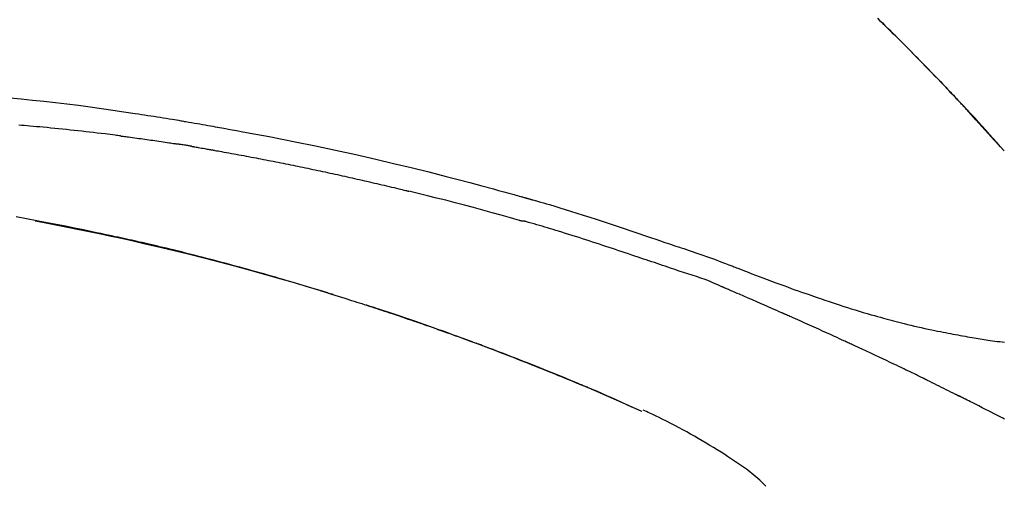
# Model space of a CAD drawing. Extents: x 27948 to 54421, y -25 to 8845.
# Drawn here: x 32947 to 33013, y 3212 to 3243 of the extents above; entities that cross this region are included whole.
import ezdxf

# ---------------------------------------------------------------- set-up
doc = ezdxf.new("R2010")
doc.units = 0
doc.header["$LTSCALE"] = 50
doc.header["$MEASUREMENT"] = 0
doc.layers.get('0').update_dxf_attribs({"linetype": 'CONTINUOUS'})
doc.layers.get('DEFPOINTS').update_dxf_attribs({"color": 146, "linetype": 'CONTINUOUS'})
doc.layers.add('150-機器', color=8, linetype='CONTINUOUS')
doc.layers.add('166-寸法B', color=11, linetype='CONTINUOUS')
doc.styles.add('KH001', font='txt')
doc.dimstyles.new('KH1xx030', dxfattribs={"dimscale": 30, "dimtxt": 2, "dimasz": 0.6, "dimexe": 0.3, "dimexo": 1.2, "dimgap": 0.5, "dimtad": 3, "dimdec": 1, "dimdsep": 46, "dimlunit": 6, "dimtxsty": 'KH001', "dimblk": 'DOT', "dimcen": 1, "dimdle": 1, "dimclrd": 256, "dimclre": 256, "dimclrt": 256, "dimadec": 0, "dimazin": 0, "dimtfac": 1, "dimtdec": 1, "dimtix": 1, "dimtmove": 2, "dimatfit": 3, "dimldrblk": 'CLOSEDBLANK', "dimfxl": 1, "dimtolj": 1, "dimtzin": 0, "dimlwd": -1, "dimlwe": -1, "dimarcsym": 0})

# ---------------------------------------------------------------- blocks, each defined once
blk = doc.blocks.new('F402_D')
at = {"layer": '150-機器', "color": 13, "linetype": 'Continuous'}
for p, q in [((-28.98, 204.099), (-28.983, 204.102)), ((-53.224, 186.626), (-53.228, 186.628))]:
    blk.add_line(p, q, dxfattribs=at)
for points in [[(-37.461, 212.994), (-37.309, 212.845), (-37.13, 212.67), (-36.952, 212.495), (-36.774, 212.319), (-36.596, 212.144), (-36.393, 211.943), (-36.191, 211.743), (-35.99, 211.542), (-35.789, 211.34), (-35.588, 211.139), (-35.388, 210.938), (-35.188, 210.736), (-34.989, 210.534), (-34.805, 210.347), (-34.622, 210.159), (-34.438, 209.972), (-34.255, 209.784), (-34.102, 209.626), (-33.949, 209.468), (-33.796, 209.31), (-33.643, 209.152), (-33.51, 209.014), (-33.376, 208.875), (-33.243, 208.737), (-33.111, 208.598), (-32.997, 208.479), (-32.884, 208.36), (-32.77, 208.241), (-32.657, 208.122), (-32.563, 208.022), (-32.469, 207.923), (-32.375, 207.824), (-32.282, 207.725), (-32.226, 207.665), (-32.17, 207.606), (-32.114, 207.546), (-32.058, 207.486), (-32.033, 207.46), (-32.008, 207.434), (-31.983, 207.407), (-31.958, 207.381)], [(-31.95, 207.372), (-32.021, 207.447), (-32.091, 207.522), (-32.162, 207.596), (-32.232, 207.671), (-32.371, 207.819), (-32.511, 207.968), (-32.65, 208.116), (-32.79, 208.264), (-32.999, 208.483), (-33.208, 208.701), (-33.417, 208.919), (-33.627, 209.137), (-33.833, 209.35), (-34.039, 209.563), (-34.246, 209.775), (-34.453, 209.987), (-34.656, 210.195), (-34.859, 210.402), (-35.063, 210.609), (-35.267, 210.815), (-35.467, 211.017), (-35.667, 211.219), (-35.868, 211.42), (-36.069, 211.621), (-36.235, 211.786), (-36.401, 211.95), (-36.567, 212.115), (-36.733, 212.279), (-36.832, 212.376), (-36.931, 212.474), (-37.03, 212.571), (-37.129, 212.668), (-37.162, 212.701), (-37.195, 212.733), (-37.228, 212.765), (-37.261, 212.797)], [(-95.55, 207.651), (-94.794, 207.58), (-94.039, 207.507), (-93.284, 207.429), (-92.507, 207.343), (-91.73, 207.251), (-90.953, 207.153), (-90.178, 207.05), (-89.422, 206.943), (-88.666, 206.833), (-87.911, 206.719), (-87.156, 206.605), (-86.947, 206.574), (-86.738, 206.542), (-86.529, 206.51), (-86.32, 206.478), (-86.111, 206.446), (-85.902, 206.413), (-85.693, 206.38), (-85.484, 206.347), (-85.283, 206.315), (-85.083, 206.282), (-84.883, 206.25), (-84.683, 206.217), (-84.539, 206.193), (-84.395, 206.169), (-84.252, 206.145), (-84.108, 206.121), (-84.021, 206.106), (-83.934, 206.091), (-83.848, 206.077), (-83.761, 206.062), (-83.57, 206.03), (-83.38, 205.997), (-83.189, 205.965), (-82.998, 205.932), (-82.821, 205.902), (-82.643, 205.871), (-82.466, 205.839), (-82.289, 205.808), (-82.124, 205.778), (-81.96, 205.749), (-81.796, 205.719), (-81.632, 205.689)], [(-31.392, 206.773), (-31.44, 206.825), (-31.487, 206.876), (-31.534, 206.927), (-31.582, 206.978), (-31.629, 207.029), (-31.677, 207.08), (-31.724, 207.131), (-31.772, 207.182), (-31.82, 207.233), (-31.868, 207.284), (-31.915, 207.335), (-31.963, 207.386)], [(-28.98, 204.099), (-29.224, 204.376), (-29.469, 204.652), (-29.713, 204.929), (-29.958, 205.205), (-30.204, 205.481), (-30.45, 205.756), (-30.697, 206.03), (-30.947, 206.303), (-31.198, 206.574), (-31.45, 206.844), (-31.704, 207.112), (-31.958, 207.381)], [(-31.958, 207.381), (-31.956, 207.379), (-31.954, 207.376), (-31.952, 207.374), (-31.95, 207.372)], [(-28.983, 204.103), (-29.611, 204.798), (-30.239, 205.494), (-30.868, 206.189), (-31.496, 206.885)], [(-88.146, 205.1), (-88.232, 205.111), (-88.319, 205.122), (-88.405, 205.133), (-88.491, 205.144), (-88.663, 205.166), (-88.836, 205.188), (-89.008, 205.21), (-89.181, 205.231), (-89.44, 205.263), (-89.699, 205.294), (-89.958, 205.324), (-90.217, 205.353), (-90.475, 205.383), (-90.734, 205.412), (-90.993, 205.44), (-91.252, 205.469), (-91.511, 205.496), (-91.77, 205.524), (-92.029, 205.55), (-92.289, 205.577), (-92.548, 205.603), (-92.807, 205.628), (-93.066, 205.654), (-93.325, 205.678), (-93.547, 205.699), (-93.77, 205.719), (-93.992, 205.739), (-94.214, 205.759), (-94.4, 205.775), (-94.586, 205.791), (-94.771, 205.807), (-94.957, 205.823)], [(-88.146, 205.1), (-88.101, 205.094), (-88.055, 205.089), (-88.01, 205.083), (-87.965, 205.077), (-87.874, 205.065), (-87.784, 205.053), (-87.693, 205.042), (-87.603, 205.03), (-87.467, 205.012), (-87.331, 204.994), (-87.195, 204.975), (-87.059, 204.957), (-86.924, 204.938), (-86.788, 204.919), (-86.652, 204.901), (-86.516, 204.882), (-86.381, 204.863), (-86.245, 204.843), (-86.109, 204.824), (-85.974, 204.805), (-85.838, 204.785), (-85.702, 204.765), (-85.567, 204.745), (-85.431, 204.726), (-85.295, 204.705), (-85.16, 204.685), (-85.024, 204.665), (-84.888, 204.644), (-84.798, 204.631), (-84.708, 204.617), (-84.617, 204.603), (-84.527, 204.589), (-84.482, 204.582), (-84.437, 204.575), (-84.391, 204.568), (-84.346, 204.561)], [(-81.639, 205.688), (-81.216, 205.613), (-80.793, 205.537), (-80.37, 205.461), (-79.947, 205.384), (-79.071, 205.221), (-78.196, 205.055), (-77.322, 204.885), (-76.449, 204.712), (-75.093, 204.433), (-73.739, 204.144), (-72.388, 203.844), (-71.038, 203.536), (-69.858, 203.259), (-68.679, 202.975), (-67.501, 202.684), (-66.326, 202.385), (-65.536, 202.179), (-64.746, 201.97), (-63.957, 201.759), (-63.168, 201.544), (-62.824, 201.45), (-62.479, 201.356), (-62.135, 201.261), (-61.791, 201.165), (-61.68, 201.134), (-61.569, 201.103), (-61.457, 201.072), (-61.346, 201.041), (-61.29, 201.026), (-61.235, 201.01), (-61.179, 200.995), (-61.123, 200.979), (-61.097, 200.972), (-61.071, 200.964), (-61.045, 200.957), (-61.019, 200.95), (-61.008, 200.947), (-60.997, 200.944), (-60.986, 200.941), (-60.975, 200.937), (-60.972, 200.937), (-60.968, 200.936), (-60.965, 200.935), (-60.961, 200.934), (-60.959, 200.933), (-60.958, 200.933), (-60.956, 200.932), (-60.955, 200.932), (-60.951, 200.931), (-60.947, 200.93), (-60.943, 200.929), (-60.94, 200.928), (-60.915, 200.921), (-60.89, 200.914), (-60.866, 200.907), (-60.841, 200.9), (-60.811, 200.892), (-60.78, 200.883), (-60.75, 200.875), (-60.719, 200.866), (-60.688, 200.858), (-60.658, 200.849), (-60.627, 200.84), (-60.596, 200.832), (-60.587, 200.829), (-60.577, 200.826), (-60.568, 200.824), (-60.559, 200.821), (-60.558, 200.821), (-60.557, 200.821), (-60.555, 200.82), (-60.554, 200.82), (-60.553, 200.82), (-60.552, 200.819), (-60.551, 200.819), (-60.55, 200.819), (-60.549, 200.818), (-60.548, 200.818), (-60.546, 200.818), (-60.545, 200.817), (-60.544, 200.817), (-60.543, 200.817), (-60.542, 200.816), (-60.541, 200.816), (-60.54, 200.816), (-60.539, 200.816), (-60.538, 200.815), (-60.536, 200.815), (-60.535, 200.815), (-60.534, 200.814), (-60.533, 200.814), (-60.532, 200.814), (-60.453, 200.792), (-60.374, 200.769), (-60.296, 200.747), (-60.217, 200.725), (-60.018, 200.668), (-59.819, 200.611), (-59.62, 200.553), (-59.422, 200.494), (-59.069, 200.389), (-58.716, 200.282), (-58.364, 200.175), (-58.012, 200.066), (-57.583, 199.931), (-57.154, 199.794), (-56.725, 199.656), (-56.297, 199.517), (-55.829, 199.363), (-55.361, 199.208), (-54.894, 199.053), (-54.427, 198.896), (-53.967, 198.741), (-53.508, 198.585), (-53.049, 198.43), (-52.59, 198.274), (-52.288, 198.172), (-51.986, 198.07), (-51.684, 197.968), (-51.382, 197.866), (-51.237, 197.817), (-51.092, 197.768), (-50.947, 197.719), (-50.802, 197.67)], [(-83.369, 204.402), (-83.396, 204.406), (-83.423, 204.411), (-83.451, 204.416), (-83.478, 204.42), (-83.532, 204.429), (-83.586, 204.438), (-83.64, 204.448), (-83.695, 204.457), (-83.776, 204.47), (-83.857, 204.483), (-83.939, 204.497), (-84.02, 204.51), (-84.075, 204.518), (-84.129, 204.527), (-84.183, 204.535), (-84.238, 204.544), (-84.265, 204.548), (-84.292, 204.552), (-84.319, 204.557), (-84.346, 204.561)], [(-83.369, 204.402), (-83.334, 204.396), (-83.299, 204.39), (-83.264, 204.384), (-83.229, 204.378), (-83.157, 204.365), (-83.085, 204.353), (-83.013, 204.341), (-82.941, 204.329), (-82.83, 204.309), (-82.72, 204.29), (-82.609, 204.27), (-82.499, 204.251), (-82.423, 204.237), (-82.348, 204.223), (-82.272, 204.21), (-82.197, 204.196), (-82.158, 204.189), (-82.119, 204.182), (-82.08, 204.175), (-82.042, 204.168)], [(-82.042, 204.168), (-81.987, 204.158), (-81.932, 204.149), (-81.877, 204.139), (-81.821, 204.129), (-81.711, 204.11), (-81.601, 204.09), (-81.491, 204.071), (-81.381, 204.051), (-81.216, 204.022), (-81.05, 203.992), (-80.885, 203.962), (-80.72, 203.932), (-80.555, 203.901), (-80.39, 203.871), (-80.224, 203.841), (-80.059, 203.81), (-79.894, 203.779), (-79.729, 203.748), (-79.564, 203.717), (-79.399, 203.686), (-79.233, 203.655), (-79.068, 203.623), (-78.903, 203.592), (-78.738, 203.56), (-78.573, 203.528), (-78.408, 203.496), (-78.243, 203.464), (-78.077, 203.431), (-77.912, 203.399), (-77.747, 203.366), (-77.582, 203.333), (-77.417, 203.3), (-77.252, 203.267), (-77.087, 203.234), (-76.922, 203.201), (-76.757, 203.167), (-76.592, 203.134), (-76.426, 203.1), (-76.261, 203.066), (-76.096, 203.032), (-75.931, 202.998), (-75.766, 202.964), (-75.601, 202.929), (-75.436, 202.895), (-75.271, 202.86), (-75.106, 202.825), (-74.941, 202.79), (-74.776, 202.755), (-74.611, 202.719), (-74.446, 202.684), (-74.281, 202.648), (-74.116, 202.612), (-73.951, 202.577), (-73.786, 202.541), (-73.621, 202.504), (-73.456, 202.468), (-73.291, 202.432), (-73.126, 202.395), (-72.961, 202.358), (-72.796, 202.321), (-72.631, 202.284), (-72.466, 202.247), (-72.301, 202.21), (-72.136, 202.172), (-71.971, 202.135), (-71.807, 202.097), (-71.642, 202.059), (-71.477, 202.021), (-71.312, 201.983), (-71.147, 201.945), (-70.982, 201.906), (-70.817, 201.868), (-70.652, 201.829), (-70.487, 201.79), (-70.323, 201.751), (-70.158, 201.712), (-69.993, 201.673), (-69.828, 201.633), (-69.663, 201.594), (-69.498, 201.554), (-69.389, 201.527), (-69.279, 201.5), (-69.169, 201.473), (-69.059, 201.447), (-69.004, 201.433), (-68.949, 201.42), (-68.894, 201.406), (-68.839, 201.393)], [(-61.385, 199.419), (-61.388, 199.419), (-61.391, 199.42), (-61.394, 199.421), (-61.397, 199.421), (-61.4, 199.422), (-61.403, 199.423), (-61.406, 199.424), (-61.409, 199.424), (-61.412, 199.425), (-61.416, 199.426), (-61.419, 199.427), (-61.422, 199.428), (-62.036, 199.607), (-62.651, 199.783), (-63.267, 199.957), (-63.883, 200.129), (-64.5, 200.299), (-65.118, 200.464), (-65.737, 200.626), (-66.356, 200.785), (-66.976, 200.94), (-67.597, 201.092), (-68.218, 201.243), (-68.839, 201.393)], [(-73.905, 194.464), (-73.972, 194.485), (-74.038, 194.506), (-74.105, 194.526), (-74.172, 194.547), (-74.322, 194.593), (-74.472, 194.64), (-74.623, 194.686), (-74.773, 194.732), (-75.009, 194.804), (-75.246, 194.876), (-75.482, 194.948), (-75.719, 195.019), (-75.973, 195.096), (-76.228, 195.172), (-76.482, 195.248), (-76.737, 195.323), (-76.994, 195.399), (-77.252, 195.474), (-77.509, 195.55), (-77.767, 195.624), (-78.027, 195.699), (-78.287, 195.774), (-78.547, 195.848), (-78.807, 195.922), (-79.07, 195.996), (-79.332, 196.07), (-79.595, 196.143), (-79.858, 196.216), (-80.157, 196.299), (-80.456, 196.381), (-80.755, 196.462), (-81.054, 196.543), (-81.364, 196.626), (-81.673, 196.708), (-81.983, 196.789), (-82.293, 196.87), (-82.601, 196.95), (-82.908, 197.029), (-83.216, 197.108), (-83.524, 197.186), (-83.795, 197.254), (-84.067, 197.322), (-84.339, 197.389), (-84.611, 197.456), (-84.841, 197.512), (-85.072, 197.568), (-85.303, 197.623), (-85.534, 197.678), (-85.736, 197.726), (-85.938, 197.773), (-86.14, 197.82), (-86.343, 197.867), (-86.516, 197.907), (-86.689, 197.947), (-86.862, 197.986), (-87.035, 198.026), (-87.209, 198.065), (-87.383, 198.104), (-87.558, 198.143), (-87.732, 198.182), (-87.923, 198.224), (-88.114, 198.265), (-88.305, 198.307), (-88.496, 198.348), (-88.737, 198.4), (-88.978, 198.452), (-89.219, 198.504), (-89.46, 198.555), (-89.752, 198.616), (-90.044, 198.677), (-90.336, 198.738), (-90.628, 198.798), (-91.233, 198.922), (-91.838, 199.045), (-92.444, 199.165), (-93.05, 199.283), (-93.744, 199.416), (-94.439, 199.545), (-95.135, 199.67)], [(-93.856, 199.411), (-93.853, 199.411), (-93.85, 199.41), (-93.848, 199.41), (-93.845, 199.409), (-93.728, 199.387), (-93.611, 199.365), (-93.495, 199.343), (-93.378, 199.321), (-93.151, 199.278), (-92.924, 199.235), (-92.698, 199.191), (-92.471, 199.147), (-92.141, 199.081), (-91.811, 199.016), (-91.481, 198.949), (-91.151, 198.882), (-90.585, 198.767), (-90.02, 198.65), (-89.455, 198.532), (-88.89, 198.412), (-88.087, 198.238), (-87.285, 198.061), (-86.484, 197.879), (-85.683, 197.693), (-84.643, 197.445), (-83.604, 197.189), (-82.567, 196.927), (-81.532, 196.659), (-80.501, 196.386), (-79.471, 196.107), (-78.443, 195.822), (-77.418, 195.53), (-76.679, 195.314), (-75.942, 195.095), (-75.206, 194.872), (-74.471, 194.645), (-74.019, 194.504), (-73.569, 194.363), (-73.118, 194.22), (-72.667, 194.077), (-72.498, 194.023), (-72.329, 193.969), (-72.16, 193.915), (-71.991, 193.861), (-71.821, 193.806), (-71.652, 193.752), (-71.483, 193.697), (-71.313, 193.641), (-71.143, 193.586), (-70.974, 193.53), (-70.804, 193.475), (-70.635, 193.419), (-70.465, 193.363), (-70.295, 193.306), (-70.125, 193.25), (-69.955, 193.193), (-69.822, 193.148), (-69.688, 193.103), (-69.555, 193.058), (-69.422, 193.013), (-69.321, 192.979), (-69.22, 192.945), (-69.119, 192.91), (-69.018, 192.876), (-68.945, 192.851), (-68.872, 192.826), (-68.799, 192.801), (-68.726, 192.776), (-68.64, 192.746), (-68.553, 192.717), (-68.467, 192.687), (-68.381, 192.657), (-68.282, 192.623), (-68.183, 192.589), (-68.084, 192.555), (-67.984, 192.52), (-67.872, 192.481), (-67.76, 192.442), (-67.648, 192.403), (-67.536, 192.364), (-67.411, 192.32), (-67.285, 192.276), (-67.16, 192.231), (-67.035, 192.187), (-66.897, 192.138), (-66.759, 192.089), (-66.621, 192.04), (-66.483, 191.991), (-66.332, 191.937), (-66.181, 191.883), (-66.03, 191.828), (-65.879, 191.774), (-65.707, 191.711), (-65.535, 191.649), (-65.362, 191.586), (-65.19, 191.523), (-64.99, 191.45), (-64.79, 191.376), (-64.59, 191.302), (-64.39, 191.228), (-64.156, 191.141), (-63.921, 191.054), (-63.687, 190.966), (-63.453, 190.878), (-63.187, 190.777), (-62.921, 190.676), (-62.655, 190.574), (-62.389, 190.472), (-62.124, 190.37), (-61.86, 190.267), (-61.595, 190.164), (-61.331, 190.06), (-61.087, 189.964), (-60.843, 189.868), (-60.599, 189.771), (-60.355, 189.674), (-60.151, 189.592), (-59.947, 189.51), (-59.743, 189.428), (-59.539, 189.346), (-59.361, 189.273), (-59.183, 189.201), (-59.005, 189.128), (-58.827, 189.056), (-58.675, 188.993), (-58.523, 188.931), (-58.371, 188.868), (-58.219, 188.805), (-58.093, 188.753), (-57.967, 188.701), (-57.841, 188.648), (-57.715, 188.595), (-57.64, 188.564), (-57.564, 188.532), (-57.489, 188.5), (-57.413, 188.469), (-57.38, 188.455), (-57.346, 188.441), (-57.313, 188.427), (-57.28, 188.413)], [(-51.305, 196.242), (-51.487, 196.303), (-51.668, 196.364), (-51.85, 196.425), (-52.031, 196.486), (-52.213, 196.547), (-52.394, 196.608), (-52.576, 196.669), (-52.757, 196.731), (-52.938, 196.792), (-53.119, 196.852), (-53.3, 196.913), (-53.482, 196.974), (-53.698, 197.047), (-53.914, 197.12), (-54.13, 197.192), (-54.346, 197.265), (-54.562, 197.338), (-54.778, 197.41), (-54.994, 197.483), (-55.21, 197.555), (-55.426, 197.626), (-55.641, 197.697), (-55.857, 197.767), (-56.073, 197.838), (-56.301, 197.913), (-56.53, 197.988), (-56.758, 198.063), (-56.986, 198.138), (-57.214, 198.212), (-57.442, 198.286), (-57.67, 198.359), (-57.899, 198.431), (-58.127, 198.502), (-58.356, 198.572), (-58.584, 198.642), (-58.813, 198.712), (-58.995, 198.769), (-59.177, 198.825), (-59.36, 198.881), (-59.542, 198.937), (-59.724, 198.992), (-59.906, 199.046), (-60.089, 199.1), (-60.271, 199.153), (-60.455, 199.203), (-60.639, 199.251), (-60.822, 199.301), (-61.005, 199.359), (-61.036, 199.37), (-61.066, 199.38), (-61.097, 199.389), (-61.128, 199.394), (-61.161, 199.394), (-61.194, 199.393), (-61.227, 199.39), (-61.26, 199.39), (-61.292, 199.394), (-61.323, 199.4), (-61.354, 199.409), (-61.385, 199.419)], [(-50.803, 197.667), (-50.803, 197.669), (-50.802, 197.67), (-50.801, 197.672), (-50.8, 197.674)], [(-50.798, 197.672), (-50.704, 197.641), (-50.611, 197.61), (-50.518, 197.579), (-50.425, 197.548), (-50.24, 197.486), (-50.056, 197.423), (-49.871, 197.36), (-49.687, 197.297), (-49.423, 197.207), (-49.159, 197.116), (-48.895, 197.023), (-48.633, 196.929), (-48.443, 196.859), (-48.254, 196.788), (-48.065, 196.717), (-47.877, 196.644), (-47.759, 196.598), (-47.642, 196.552), (-47.524, 196.506), (-47.407, 196.46), (-47.342, 196.435), (-47.278, 196.41), (-47.214, 196.385), (-47.15, 196.361), (-47.065, 196.328), (-46.98, 196.295), (-46.894, 196.262), (-46.809, 196.229), (-46.636, 196.162), (-46.462, 196.095), (-46.288, 196.028), (-46.114, 195.961), (-45.866, 195.866), (-45.619, 195.772), (-45.371, 195.677), (-45.122, 195.584), (-44.838, 195.477), (-44.553, 195.37), (-44.268, 195.265), (-43.983, 195.159), (-43.734, 195.068), (-43.485, 194.977), (-43.235, 194.886), (-42.986, 194.796), (-42.766, 194.718), (-42.547, 194.64), (-42.327, 194.562), (-42.107, 194.485), (-41.923, 194.42), (-41.738, 194.356), (-41.552, 194.292), (-41.367, 194.228), (-41.213, 194.175), (-41.058, 194.123), (-40.903, 194.071), (-40.749, 194.019), (-40.549, 193.952), (-40.35, 193.886), (-40.15, 193.82), (-39.951, 193.755), (-39.703, 193.675), (-39.455, 193.596), (-39.207, 193.518), (-38.958, 193.441), (-38.687, 193.358), (-38.415, 193.277), (-38.142, 193.197), (-37.869, 193.118), (-37.665, 193.059), (-37.461, 193.002), (-37.257, 192.944), (-37.053, 192.888), (-36.885, 192.842), (-36.717, 192.797), (-36.549, 192.752), (-36.381, 192.708), (-36.202, 192.661), (-36.024, 192.615), (-35.845, 192.57), (-35.666, 192.525), (-35.438, 192.469), (-35.211, 192.414), (-34.983, 192.36), (-34.754, 192.307), (-34.52, 192.254), (-34.285, 192.202), (-34.051, 192.152), (-33.816, 192.102), (-33.625, 192.063), (-33.435, 192.024), (-33.245, 191.986), (-33.054, 191.948), (-32.891, 191.916), (-32.728, 191.884), (-32.565, 191.853), (-32.402, 191.822), (-32.24, 191.792), (-32.078, 191.762), (-31.915, 191.732), (-31.753, 191.703), (-31.593, 191.675), (-31.434, 191.647), (-31.275, 191.619), (-31.116, 191.592), (-30.981, 191.569), (-30.846, 191.546), (-30.711, 191.523), (-30.577, 191.501), (-30.446, 191.48), (-30.316, 191.46), (-30.186, 191.44), (-30.055, 191.421), (-29.9, 191.398), (-29.744, 191.376), (-29.589, 191.354), (-29.433, 191.333), (-29.271, 191.313), (-29.109, 191.293), (-28.947, 191.274)], [(-47.87, 194.99), (-48.15, 195.117), (-48.43, 195.241), (-48.713, 195.361), (-48.998, 195.473), (-49.284, 195.575), (-49.573, 195.671), (-49.863, 195.764), (-50.153, 195.856), (-50.442, 195.95), (-50.73, 196.047), (-51.018, 196.144), (-51.305, 196.242)], [(-74.452, 194.632), (-74.481, 194.641), (-74.51, 194.65), (-74.539, 194.659), (-74.568, 194.668), (-74.597, 194.677), (-74.627, 194.686), (-74.656, 194.695), (-74.685, 194.704), (-74.714, 194.713), (-74.744, 194.722), (-74.773, 194.731), (-74.802, 194.74)], [(-74.246, 194.569), (-74.264, 194.575), (-74.283, 194.581), (-74.302, 194.587), (-74.321, 194.592), (-74.34, 194.598), (-74.359, 194.604), (-74.377, 194.61), (-74.396, 194.616), (-74.415, 194.621), (-74.434, 194.627), (-74.453, 194.633), (-74.471, 194.639)], [(-43.862, 193.247), (-44.029, 193.321), (-44.196, 193.395), (-44.363, 193.468), (-44.53, 193.542), (-44.781, 193.653), (-45.031, 193.763), (-45.282, 193.872), (-45.533, 193.982), (-45.826, 194.109), (-46.118, 194.236), (-46.41, 194.362), (-46.703, 194.488), (-46.849, 194.551), (-46.995, 194.614), (-47.141, 194.677), (-47.287, 194.74), (-47.36, 194.771), (-47.433, 194.802), (-47.506, 194.834), (-47.579, 194.865), (-47.615, 194.881), (-47.651, 194.896), (-47.688, 194.912), (-47.724, 194.927), (-47.743, 194.935), (-47.761, 194.943), (-47.779, 194.951), (-47.797, 194.959), (-47.806, 194.963), (-47.815, 194.966), (-47.825, 194.97), (-47.834, 194.974), (-47.838, 194.976), (-47.843, 194.978), (-47.848, 194.98), (-47.853, 194.982), (-47.854, 194.983), (-47.855, 194.983), (-47.856, 194.984), (-47.857, 194.984), (-47.858, 194.985), (-47.859, 194.985), (-47.86, 194.986), (-47.861, 194.986), (-47.862, 194.986), (-47.863, 194.987), (-47.864, 194.987), (-47.865, 194.988), (-47.866, 194.988), (-47.867, 194.989), (-47.868, 194.989), (-47.869, 194.99)], [(-64.575, 191.296), (-64.596, 191.304), (-64.617, 191.312), (-64.638, 191.32), (-64.659, 191.327), (-64.776, 191.371), (-64.892, 191.414), (-65.009, 191.457), (-65.125, 191.5), (-65.341, 191.579), (-65.558, 191.658), (-65.774, 191.737), (-65.991, 191.815), (-66.29, 191.923), (-66.59, 192.03), (-66.889, 192.137), (-67.189, 192.243), (-67.502, 192.353), (-67.816, 192.463), (-68.129, 192.572), (-68.443, 192.68), (-68.769, 192.793), (-69.096, 192.904), (-69.423, 193.015), (-69.751, 193.126), (-70.023, 193.217), (-70.296, 193.308), (-70.568, 193.398), (-70.841, 193.487), (-71.005, 193.541), (-71.168, 193.594), (-71.332, 193.647), (-71.495, 193.7), (-71.545, 193.717), (-71.595, 193.733), (-71.645, 193.749), (-71.695, 193.765)], [(-39.637, 191.342), (-39.813, 191.423), (-39.988, 191.504), (-40.163, 191.585), (-40.339, 191.665), (-40.602, 191.786), (-40.866, 191.906), (-41.129, 192.026), (-41.393, 192.145), (-41.701, 192.284), (-42.01, 192.422), (-42.318, 192.56), (-42.627, 192.698), (-42.781, 192.767), (-42.935, 192.836), (-43.09, 192.904), (-43.244, 192.973), (-43.321, 193.007), (-43.399, 193.042), (-43.476, 193.076), (-43.553, 193.11), (-43.592, 193.127), (-43.63, 193.144), (-43.669, 193.161), (-43.707, 193.179), (-43.727, 193.187), (-43.746, 193.196), (-43.765, 193.204), (-43.785, 193.213), (-43.794, 193.217), (-43.804, 193.221), (-43.814, 193.226), (-43.823, 193.23), (-43.828, 193.232), (-43.832, 193.233), (-43.836, 193.235), (-43.84, 193.237), (-43.843, 193.238), (-43.845, 193.24), (-43.848, 193.241), (-43.851, 193.242), (-43.852, 193.243), (-43.854, 193.243), (-43.855, 193.244), (-43.857, 193.245), (-43.858, 193.245), (-43.859, 193.246), (-43.861, 193.246), (-43.862, 193.247)], [(-57.269, 188.408), (-57.363, 188.448), (-57.458, 188.487), (-57.553, 188.527), (-57.648, 188.567), (-57.836, 188.645), (-58.023, 188.724), (-58.211, 188.803), (-58.399, 188.881), (-58.678, 188.996), (-58.958, 189.111), (-59.238, 189.225), (-59.518, 189.338), (-59.793, 189.449), (-60.068, 189.559), (-60.343, 189.67), (-60.618, 189.779), (-60.888, 189.886), (-61.158, 189.993), (-61.429, 190.099), (-61.699, 190.204), (-61.964, 190.307), (-62.229, 190.41), (-62.494, 190.512), (-62.76, 190.614), (-62.978, 190.697), (-63.197, 190.78), (-63.415, 190.863), (-63.634, 190.945), (-63.764, 190.994), (-63.894, 191.043), (-64.024, 191.091), (-64.154, 191.14), (-64.197, 191.156), (-64.241, 191.172), (-64.284, 191.188), (-64.327, 191.204)], [(-35.7, 189.493), (-35.863, 189.572), (-36.026, 189.65), (-36.19, 189.729), (-36.353, 189.807), (-36.599, 189.924), (-36.844, 190.041), (-37.09, 190.157), (-37.336, 190.273), (-37.623, 190.408), (-37.91, 190.542), (-38.198, 190.676), (-38.486, 190.81), (-38.629, 190.877), (-38.773, 190.943), (-38.917, 191.01), (-39.061, 191.077), (-39.133, 191.11), (-39.205, 191.143), (-39.277, 191.176), (-39.349, 191.21), (-39.385, 191.226), (-39.421, 191.243), (-39.457, 191.26), (-39.493, 191.276), (-39.511, 191.284), (-39.529, 191.293), (-39.547, 191.301), (-39.565, 191.309), (-39.574, 191.313), (-39.583, 191.318), (-39.592, 191.322), (-39.601, 191.326), (-39.605, 191.328), (-39.609, 191.329), (-39.613, 191.331), (-39.617, 191.333), (-39.619, 191.334), (-39.622, 191.335), (-39.625, 191.337), (-39.627, 191.338), (-39.628, 191.338), (-39.63, 191.339), (-39.631, 191.339), (-39.632, 191.34), (-39.633, 191.341), (-39.635, 191.341), (-39.636, 191.342), (-39.637, 191.342)], [(-34.389, 188.86), (-34.443, 188.886), (-34.498, 188.913), (-34.552, 188.939), (-34.607, 188.966), (-34.689, 189.006), (-34.771, 189.045), (-34.853, 189.085), (-34.935, 189.125), (-35.03, 189.171), (-35.126, 189.217), (-35.221, 189.263), (-35.317, 189.309), (-35.365, 189.332), (-35.413, 189.355), (-35.46, 189.378), (-35.508, 189.401), (-35.532, 189.413), (-35.556, 189.424), (-35.58, 189.436), (-35.604, 189.447), (-35.616, 189.453), (-35.628, 189.459), (-35.64, 189.465), (-35.652, 189.47), (-35.657, 189.473), (-35.662, 189.475), (-35.667, 189.478), (-35.672, 189.48), (-35.676, 189.482), (-35.679, 189.483), (-35.683, 189.485), (-35.686, 189.487), (-35.688, 189.488), (-35.689, 189.488), (-35.691, 189.489), (-35.693, 189.49), (-35.694, 189.491), (-35.696, 189.492), (-35.698, 189.492), (-35.7, 189.493)], [(-34.191, 188.763), (-34.207, 188.771), (-34.224, 188.779), (-34.24, 188.787), (-34.257, 188.795), (-34.273, 188.803), (-34.29, 188.811), (-34.306, 188.819), (-34.323, 188.827), (-34.339, 188.835), (-34.356, 188.843), (-34.372, 188.852), (-34.389, 188.86)], [(-34.127, 188.732), (-34.132, 188.734), (-34.138, 188.737), (-34.143, 188.74), (-34.148, 188.742), (-34.153, 188.745), (-34.159, 188.747), (-34.164, 188.75), (-34.169, 188.753), (-34.175, 188.755), (-34.18, 188.758), (-34.185, 188.76), (-34.191, 188.763)], [(-34.127, 188.732), (-33.97, 188.655), (-33.813, 188.579), (-33.657, 188.502), (-33.5, 188.425), (-33.343, 188.348), (-33.187, 188.271), (-33.03, 188.194), (-32.874, 188.116), (-32.718, 188.038), (-32.562, 187.96), (-32.406, 187.882), (-32.25, 187.804)], [(-56.516, 188.088), (-56.58, 188.116), (-56.644, 188.143), (-56.708, 188.171), (-56.772, 188.198), (-56.836, 188.225), (-56.9, 188.253), (-56.965, 188.28), (-57.029, 188.307), (-57.093, 188.334), (-57.157, 188.361), (-57.222, 188.388), (-57.286, 188.415)], [(-53.224, 186.626), (-53.56, 186.78), (-53.896, 186.933), (-54.231, 187.086), (-54.568, 187.239), (-54.904, 187.391), (-55.241, 187.542), (-55.579, 187.692), (-55.917, 187.84), (-56.257, 187.985), (-56.597, 188.129), (-56.938, 188.271), (-57.28, 188.413)], [(-57.28, 188.413), (-57.277, 188.411), (-57.274, 188.41), (-57.271, 188.409), (-57.269, 188.408)], [(-53.228, 186.628), (-54.085, 187.008), (-54.942, 187.388), (-55.799, 187.768), (-56.656, 188.148)], [(-32.25, 187.804), (-32.23, 187.794), (-32.21, 187.784), (-32.19, 187.774), (-32.17, 187.764), (-32.15, 187.754), (-32.13, 187.744), (-32.111, 187.734), (-32.091, 187.724), (-32.071, 187.714), (-32.051, 187.704), (-32.031, 187.694), (-32.011, 187.684)], [(-28.942, 186.116), (-29.069, 186.182), (-29.197, 186.249), (-29.324, 186.315), (-29.452, 186.381), (-29.643, 186.48), (-29.834, 186.579), (-30.026, 186.678), (-30.217, 186.776), (-30.441, 186.89), (-30.665, 187.005), (-30.889, 187.118), (-31.113, 187.232), (-31.225, 187.289), (-31.338, 187.345), (-31.45, 187.402), (-31.562, 187.458), (-31.618, 187.487), (-31.674, 187.515), (-31.73, 187.543), (-31.786, 187.571), (-31.814, 187.586), (-31.842, 187.6), (-31.87, 187.614), (-31.899, 187.628), (-31.913, 187.635), (-31.927, 187.642), (-31.941, 187.649), (-31.955, 187.656), (-31.962, 187.66), (-31.969, 187.663), (-31.976, 187.667), (-31.983, 187.67), (-31.986, 187.672), (-31.989, 187.673), (-31.992, 187.675), (-31.996, 187.677), (-31.997, 187.677), (-31.998, 187.678), (-31.999, 187.678), (-32, 187.679), (-32.001, 187.679), (-32.002, 187.68), (-32.003, 187.68), (-32.004, 187.681), (-32.005, 187.681), (-32.006, 187.682), (-32.007, 187.682), (-32.008, 187.683), (-32.009, 187.683), (-32.01, 187.684), (-32.011, 187.684), (-32.012, 187.685)], [(-44.925, 181.62), (-44.955, 181.652), (-44.985, 181.683), (-45.015, 181.715), (-45.045, 181.746), (-45.118, 181.818), (-45.192, 181.889), (-45.267, 181.959), (-45.343, 182.028), (-45.47, 182.144), (-45.599, 182.258), (-45.73, 182.371), (-45.862, 182.48), (-45.984, 182.576), (-46.107, 182.669), (-46.232, 182.761), (-46.358, 182.851), (-46.491, 182.945), (-46.625, 183.037), (-46.76, 183.129), (-46.895, 183.22), (-47.092, 183.352), (-47.29, 183.484), (-47.488, 183.615), (-47.687, 183.745), (-47.933, 183.903), (-48.18, 184.058), (-48.429, 184.212), (-48.678, 184.364), (-48.936, 184.519), (-49.194, 184.672), (-49.454, 184.824), (-49.714, 184.974), (-49.969, 185.118), (-50.224, 185.261), (-50.481, 185.401), (-50.738, 185.54), (-51.02, 185.69), (-51.303, 185.838), (-51.587, 185.983), (-51.872, 186.126), (-52.079, 186.227), (-52.286, 186.326), (-52.493, 186.425), (-52.702, 186.521), (-52.814, 186.573), (-52.926, 186.624), (-53.038, 186.675), (-53.15, 186.726)]]:
    blk.add_lwpolyline(points, dxfattribs=at)
blk = doc.blocks.new('_Dot')
at = {"color": 0, "linetype": 'ByBlock', "lineweight": -2}
blk.add_line((-0.5, 0), (-1, 0), dxfattribs=at)
at = {"color": 0, "linetype": 'ByBlock', "const_width": 0.5}
blk.add_lwpolyline([(-0.25, 0, 1), (0.25, 0, 1)], format="xyb", close=True, dxfattribs=at)
blk = doc.blocks.new('*D291')
at = {"layer": '166-寸法B', "transparency": 16777216}
for p, q in [((32462.098, 3063.493), (32462.098, 3351.945)), ((33112.098, 3297.689), (33112.098, 3351.945)), ((32480.098, 3342.945), (33094.098, 3342.945))]:
    blk.add_line(p, q, dxfattribs=at)
at = {"layer": 'DEFPOINTS', "color": 0, "transparency": 16777216}
for p in [(33112.098, 3342.945), (33112.098, 3261.689), (32462.098, 3027.493)]:
    blk.add_point(p, dxfattribs=at)
at = {"layer": '166-寸法B', "transparency": 16777216, "xscale": 18, "yscale": 18, "zscale": 18, "rotation": 180}
blk.add_blockref('_Dot', (32462.098, 3342.945), dxfattribs=at)
at = {"layer": '166-寸法B', "transparency": 16777216, "xscale": 18, "yscale": 18, "zscale": 18}
blk.add_blockref('_Dot', (33112.098, 3342.945), dxfattribs=at)
at = {"layer": '166-寸法B', "transparency": 16777216, "insert": (32787.098, 3387.945), "char_height": 60, "attachment_point": 5, "style": 'KH001'}
blk.add_mtext('\\A1;650', dxfattribs=at)
blk = doc.blocks.new('_ClosedBlank')
at = {"color": 0, "linetype": 'ByBlock', "lineweight": -2}
for p, q in [((-1, 0.1667), (0, 0)), ((-1, 0.1667), (-1, -0.1667)), ((0, 0), (-1, -0.1667))]:
    blk.add_line(p, q, dxfattribs=at)
blk = doc.blocks.new('*D294')
at = {"layer": '166-寸法B', "transparency": 16777216}
for p, q in [((32462.098, 3063.493), (32462.098, 3486.945)), ((33262.098, 3063.493), (33262.098, 3486.945)), ((33244.098, 3477.945), (32480.098, 3477.945))]:
    blk.add_line(p, q, dxfattribs=at)
at = {"layer": 'DEFPOINTS', "color": 0, "transparency": 16777216}
for p in [(32462.098, 3477.945), (32462.098, 3027.493), (33262.098, 3027.493)]:
    blk.add_point(p, dxfattribs=at)
at = {"layer": '166-寸法B', "transparency": 16777216, "xscale": 18, "yscale": 18, "zscale": 18, "rotation": 180}
blk.add_blockref('_Dot', (32462.098, 3477.945), dxfattribs=at)
at = {"layer": '166-寸法B', "transparency": 16777216, "xscale": 18, "yscale": 18, "zscale": 18}
blk.add_blockref('_Dot', (33262.098, 3477.945), dxfattribs=at)
at = {"layer": '166-寸法B', "transparency": 16777216, "insert": (32862.098, 3522.945), "char_height": 60, "attachment_point": 5, "style": 'KH001'}
blk.add_mtext('\\A1;800', dxfattribs=at)

msp = doc.modelspace()

# ---------------------------------------------------------------- block references
at = {"layer": '150-機器'}
msp.add_blockref('F402_D', (33042.098, 3030.186), dxfattribs=at)

# ---------------------------------------------------------------- dimensions: what is measured, and where the dimension line sits
at = {"layer": '166-寸法B'}
for base, p1, p2, picture, middle in [((32462.098, 3477.945), (33262.098, 3027.493), (32462.098, 3027.493), '*D294', (32862.098, 3522.945)), ((33112.098, 3342.945), (32462.098, 3027.493), (33112.098, 3261.689), '*D291', (32787.098, 3387.945))]:
    dim = msp.add_linear_dim(base=base, p1=p1, p2=p2, dimstyle='KH1xx030', dxfattribs=at)
    dim.commit()
    dim.dimension.update_dxf_attribs({"geometry": picture, "text_midpoint": middle})

doc.saveas('drawing.dxf')
